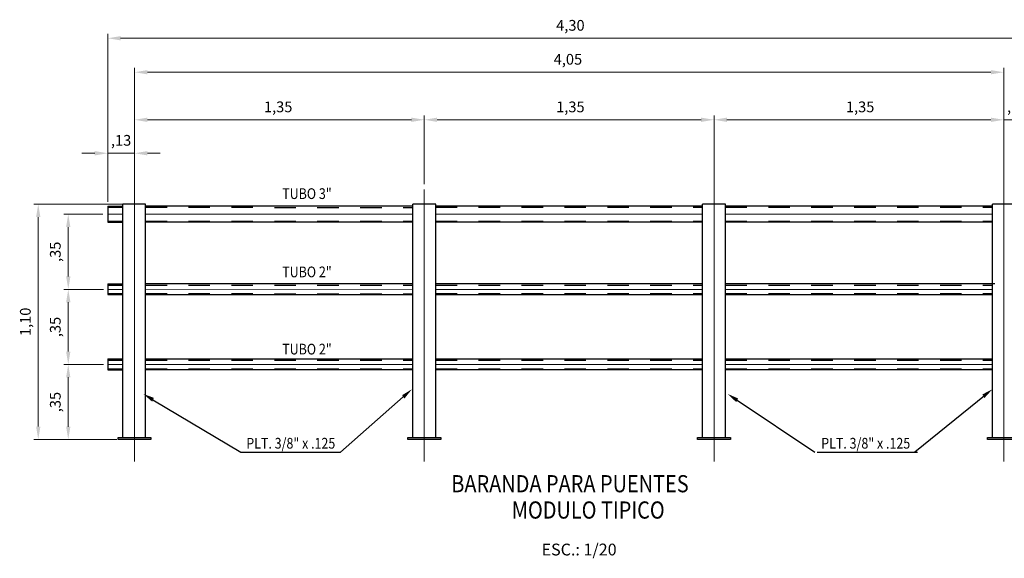
# Model space of a CAD drawing. Units: metres. Extents: x 0 to 550447, y 0 to 17339647.
# Drawn here: x 545339 to 545344, y 17337886 to 17337889 of the extents above; entities that cross this region are included whole.
import ezdxf
from ezdxf.enums import TextEntityAlignment as Align

# ---------------------------------------------------------------- set-up
doc = ezdxf.new("R2010")
doc.units = ezdxf.units.M
doc.linetypes.add('CONTINUO', pattern=[0])
doc.linetypes.add('HIDDEN', pattern=[9.525, 6.35, -3.175])
for name, color, linetype in [('A-ACOTADOS', 252, 'Continuous'), ('A-Baranda Metalica', 53, 'Continuous'), ('A-SUBTITULOS', 7, 'Continuous'), ('A-TEXTO', 7, 'Continuous'), ('A-TITULOS', 6, 'Continuous'), ('LINEA-08H', 8, 'HIDDEN')]:
    doc.layers.add(name, color=color, linetype=linetype)
doc.layers.add('EJES', color=4, linetype='CONTINUO', lineweight=13)
doc.styles.add('ARIAL', font='arial.ttf')
doc.styles.add('ROMANS', font='romans.shx')
doc.dimstyles.new('20', dxfattribs={"dimscale": 20, "dimtxt": 0.0025, "dimasz": 0.003, "dimexe": 0.001, "dimexo": 0.001, "dimgap": 0.0012, "dimtad": 1, "dimzin": 4, "dimtxsty": 'ROMANS', "dimcen": 0.001, "dimclrd": 8, "dimclre": 8, "dimclrt": 7, "dimaunit": 1, "dimadec": 4, "dimazin": 1, "dimtfac": 1, "dimtmove": 0, "dimatfit": 3, "dimfxl": 0.001, "dimlwd": 9, "dimlwe": 9, "dimarcsym": 0})

# ---------------------------------------------------------------- blocks, each defined once
blk = doc.blocks.new('*D257')
at = {"color": 8, "lineweight": 9, "transparency": 16777216}
for p, q in [((545342.3304, 17337888.131), (545342.3304, 17337888.4507)), ((545343.6804, 17337888.131), (545343.6804, 17337888.4507)), ((545342.3904, 17337888.4307), (545343.6204, 17337888.4307))]:
    blk.add_line(p, q, dxfattribs=at)
at = {"color": 8, "transparency": 16777216}
for points in [[(545342.3904, 17337888.4407), (545342.3904, 17337888.4207), (545342.3304, 17337888.4307)], [(545343.6204, 17337888.4407), (545343.6204, 17337888.4207), (545343.6804, 17337888.4307)]]:
    blk.add_solid(points, dxfattribs=at)
at = {"layer": 'Defpoints', "color": 0, "transparency": 16777216}
for p in [(545343.6804, 17337888.4307), (545342.3304, 17337888.111), (545343.6804, 17337888.111)]:
    blk.add_point(p, dxfattribs=at)
at = {"color": 7, "transparency": 16777216, "insert": (545343.0112, 17337888.4845), "char_height": 0.05, "attachment_point": 5, "style": 'ROMANS'}
blk.add_mtext('1,35', dxfattribs=at)
blk = doc.blocks.new('*D258')
at = {"color": 8, "lineweight": 9, "transparency": 16777216}
for p, q in [((545339.5054, 17337888.0481), (545339.5054, 17337888.2947)), ((545339.6304, 17337888.0497), (545339.6304, 17337888.2947)), ((545339.4454, 17337888.2747), (545339.3854, 17337888.2747)), ((545339.6304, 17337888.2747), (545339.5054, 17337888.2747)), ((545339.6904, 17337888.2747), (545339.7504, 17337888.2747))]:
    blk.add_line(p, q, dxfattribs=at)
at = {"color": 8, "transparency": 16777216}
for points in [[(545339.4454, 17337888.2847), (545339.4454, 17337888.2647), (545339.5054, 17337888.2747)], [(545339.6904, 17337888.2847), (545339.6904, 17337888.2647), (545339.6304, 17337888.2747)]]:
    blk.add_solid(points, dxfattribs=at)
at = {"layer": 'Defpoints', "color": 0, "transparency": 16777216}
for p in [(545339.5054, 17337888.2747), (545339.5054, 17337888.0281, -8398.2449), (545339.6304, 17337888.0297, -2799.415)]:
    blk.add_point(p, dxfattribs=at)
at = {"color": 7, "transparency": 16777216, "insert": (545339.5679, 17337888.3285), "char_height": 0.05, "attachment_point": 5, "style": 'ROMANS'}
blk.add_mtext(',13', dxfattribs=at)
blk = doc.blocks.new('*D259')
at = {"color": 8, "lineweight": 9, "transparency": 16777216}
for p, q in [((545340.9804, 17337888.131), (545340.9804, 17337888.4507)), ((545342.3304, 17337888.1061), (545342.3304, 17337888.4507)), ((545341.0404, 17337888.4307), (545342.2704, 17337888.4307))]:
    blk.add_line(p, q, dxfattribs=at)
at = {"color": 8, "transparency": 16777216}
for points in [[(545341.0404, 17337888.4407), (545341.0404, 17337888.4207), (545340.9804, 17337888.4307)], [(545342.2704, 17337888.4407), (545342.2704, 17337888.4207), (545342.3304, 17337888.4307)]]:
    blk.add_solid(points, dxfattribs=at)
at = {"layer": 'Defpoints', "color": 0, "transparency": 16777216}
for p in [(545342.3304, 17337888.4307), (545340.9804, 17337888.111), (545342.3304, 17337888.0861)]:
    blk.add_point(p, dxfattribs=at)
at = {"color": 7, "transparency": 16777216, "insert": (545341.6612, 17337888.4845), "char_height": 0.05, "attachment_point": 5, "style": 'ROMANS'}
blk.add_mtext('1,35', dxfattribs=at)
blk = doc.blocks.new('*D260')
at = {"color": 8, "lineweight": 9, "transparency": 16777216}
for p, q in [((545339.6304, 17337888.0259), (545339.6304, 17337888.4507)), ((545340.9804, 17337888.131), (545340.9804, 17337888.4507)), ((545339.6904, 17337888.4307), (545340.9204, 17337888.4307))]:
    blk.add_line(p, q, dxfattribs=at)
at = {"color": 8, "transparency": 16777216}
for points in [[(545339.6904, 17337888.4407), (545339.6904, 17337888.4207), (545339.6304, 17337888.4307)], [(545340.9204, 17337888.4407), (545340.9204, 17337888.4207), (545340.9804, 17337888.4307)]]:
    blk.add_solid(points, dxfattribs=at)
at = {"layer": 'Defpoints', "color": 0, "transparency": 16777216}
for p in [(545340.9804, 17337888.4307), (545340.9804, 17337888.111), (545339.6304, 17337888.0059)]:
    blk.add_point(p, dxfattribs=at)
at = {"color": 7, "transparency": 16777216, "insert": (545340.2997, 17337888.4845), "char_height": 0.05, "attachment_point": 5, "style": 'ROMANS'}
blk.add_mtext('1,35', dxfattribs=at)
blk = doc.blocks.new('*D261')
at = {"color": 8, "lineweight": 9, "transparency": 16777216}
for p, q in [((545339.6304, 17337888.155), (545339.6304, 17337888.6725)), ((545343.6804, 17337888.131), (545343.6804, 17337888.6725)), ((545339.6904, 17337888.6525), (545343.6204, 17337888.6525))]:
    blk.add_line(p, q, dxfattribs=at)
at = {"color": 8, "transparency": 16777216}
for points in [[(545339.6904, 17337888.6625), (545339.6904, 17337888.6425), (545339.6304, 17337888.6525)], [(545343.6204, 17337888.6625), (545343.6204, 17337888.6425), (545343.6804, 17337888.6525)]]:
    blk.add_solid(points, dxfattribs=at)
at = {"layer": 'Defpoints', "color": 0, "transparency": 16777216}
for p in [(545343.6804, 17337888.6525), (545339.6304, 17337888.135, 2799.415), (545343.6804, 17337888.111)]:
    blk.add_point(p, dxfattribs=at)
at = {"color": 7, "transparency": 16777216, "insert": (545341.6497, 17337888.7063), "char_height": 0.05, "attachment_point": 5, "style": 'ROMANS'}
blk.add_mtext('4,05', dxfattribs=at)
blk = doc.blocks.new('*D262')
at = {"color": 8, "lineweight": 9, "transparency": 16777216}
for p, q in [((545339.5054, 17337888.0481), (545339.5054, 17337888.8309)), ((545339.5654, 17337888.8109), (545343.7454, 17337888.8109)), ((545343.8054, 17337888.0477), (545343.8054, 17337888.8309))]:
    blk.add_line(p, q, dxfattribs=at)
at = {"color": 8, "transparency": 16777216}
for points in [[(545339.5654, 17337888.8209), (545339.5654, 17337888.8009), (545339.5054, 17337888.8109)], [(545343.7454, 17337888.8209), (545343.7454, 17337888.8009), (545343.8054, 17337888.8109)]]:
    blk.add_solid(points, dxfattribs=at)
at = {"layer": 'Defpoints', "color": 0, "transparency": 16777216}
for p in [(545343.8054, 17337888.8109), (545339.5054, 17337888.0281, -11197.6598), (545343.8054, 17337888.0277, -2799.415)]:
    blk.add_point(p, dxfattribs=at)
at = {"color": 7, "transparency": 16777216, "insert": (545341.6612, 17337888.8646), "char_height": 0.05, "attachment_point": 5, "style": 'ROMANS'}
blk.add_mtext('4,30', dxfattribs=at)
blk = doc.blocks.new('*D263')
at = {"color": 8, "lineweight": 9, "transparency": 16777216}
for p, q in [((545339.4828, 17337887.9902), (545339.3016, 17337887.9902)), ((545339.3216, 17337887.9302), (545339.3216, 17337887.7002)), ((545339.4854, 17337887.6402), (545339.3016, 17337887.6402))]:
    blk.add_line(p, q, dxfattribs=at)
at = {"color": 8, "transparency": 16777216}
for points in [[(545339.3116, 17337887.9302), (545339.3316, 17337887.9302), (545339.3216, 17337887.9902)], [(545339.3116, 17337887.7002), (545339.3316, 17337887.7002), (545339.3216, 17337887.6402)]]:
    blk.add_solid(points, dxfattribs=at)
at = {"layer": 'Defpoints', "color": 0, "transparency": 16777216}
for p in [(545339.5028, 17337887.9902), (545339.3216, 17337887.6402), (545339.5054, 17337887.6402, -8398.2449)]:
    blk.add_point(p, dxfattribs=at)
at = {"color": 7, "transparency": 16777216, "insert": (545339.2678, 17337887.8152), "char_height": 0.05, "attachment_point": 5, "rotation": 90, "style": 'ROMANS'}
blk.add_mtext(',35', dxfattribs=at)
blk = doc.blocks.new('*D264')
at = {"color": 8, "lineweight": 9, "transparency": 16777216}
for p, q in [((545339.4854, 17337887.6402), (545339.3016, 17337887.6402)), ((545339.3216, 17337887.5802), (545339.3216, 17337887.3502)), ((545339.4854, 17337887.2902), (545339.3016, 17337887.2902))]:
    blk.add_line(p, q, dxfattribs=at)
at = {"color": 8, "transparency": 16777216}
for points in [[(545339.3116, 17337887.5802), (545339.3316, 17337887.5802), (545339.3216, 17337887.6402)], [(545339.3116, 17337887.3502), (545339.3316, 17337887.3502), (545339.3216, 17337887.2902)]]:
    blk.add_solid(points, dxfattribs=at)
at = {"layer": 'Defpoints', "color": 0, "transparency": 16777216}
for p in [(545339.5054, 17337887.6402, -8398.2449), (545339.3216, 17337887.2902), (545339.5054, 17337887.2902, -217.2353)]:
    blk.add_point(p, dxfattribs=at)
at = {"color": 7, "transparency": 16777216, "insert": (545339.2678, 17337887.4647), "char_height": 0.05, "attachment_point": 5, "rotation": 90, "style": 'ROMANS'}
blk.add_mtext(',35', dxfattribs=at)
blk = doc.blocks.new('*D265')
at = {"color": 8, "lineweight": 9, "transparency": 16777216}
for p, q in [((545339.4854, 17337887.2902), (545339.3016, 17337887.2902)), ((545339.3216, 17337887.2302), (545339.3216, 17337886.9997)), ((545339.4828, 17337886.9397), (545339.3016, 17337886.9397))]:
    blk.add_line(p, q, dxfattribs=at)
at = {"color": 8, "transparency": 16777216}
for points in [[(545339.3116, 17337887.2302), (545339.3316, 17337887.2302), (545339.3216, 17337887.2902)], [(545339.3116, 17337886.9997), (545339.3316, 17337886.9997), (545339.3216, 17337886.9397)]]:
    blk.add_solid(points, dxfattribs=at)
at = {"layer": 'Defpoints', "color": 0, "transparency": 16777216}
for p in [(545339.5054, 17337887.2902, -8398.2449), (545339.3216, 17337886.9397), (545339.5028, 17337886.9397)]:
    blk.add_point(p, dxfattribs=at)
at = {"color": 7, "transparency": 16777216, "insert": (545339.2678, 17337887.1147), "char_height": 0.05, "attachment_point": 5, "rotation": 90, "style": 'ROMANS'}
blk.add_mtext(',35', dxfattribs=at)
blk = doc.blocks.new('*D266')
at = {"color": 8, "lineweight": 9, "transparency": 16777216}
for p, q in [((545339.6104, 17337888.0372), (545339.1619, 17337888.0372)), ((545339.1819, 17337887.9772), (545339.1819, 17337887.0002)), ((545339.5475, 17337886.9402), (545339.1619, 17337886.9402))]:
    blk.add_line(p, q, dxfattribs=at)
at = {"color": 8, "transparency": 16777216}
for points in [[(545339.1719, 17337887.9772), (545339.1919, 17337887.9772), (545339.1819, 17337888.0372)], [(545339.1719, 17337887.0002), (545339.1919, 17337887.0002), (545339.1819, 17337886.9402)]]:
    blk.add_solid(points, dxfattribs=at)
at = {"layer": 'Defpoints', "color": 0, "transparency": 16777216}
for p in [(545339.6304, 17337888.0372, -2799.415), (545339.1819, 17337886.9402), (545339.5675, 17337886.9402, -2799.415)]:
    blk.add_point(p, dxfattribs=at)
at = {"color": 7, "transparency": 16777216, "insert": (545339.1281, 17337887.4887), "char_height": 0.05, "attachment_point": 5, "rotation": 90, "style": 'ROMANS'}
blk.add_mtext('1,10', dxfattribs=at)
blk = doc.blocks.new('*D267')
at = {"color": 8, "lineweight": 9, "transparency": 16777216}
for p, q in [((545343.6804, 17337888.3678), (545343.6804, 17337888.4507)), ((545343.8054, 17337888.3678), (545343.8054, 17337888.4507)), ((545343.6204, 17337888.4307), (545343.5604, 17337888.4307)), ((545343.6804, 17337888.4307), (545343.8054, 17337888.4307)), ((545343.8654, 17337888.4307), (545343.9254, 17337888.4307))]:
    blk.add_line(p, q, dxfattribs=at)
at = {"color": 8, "transparency": 16777216}
for points in [[(545343.6204, 17337888.4407), (545343.6204, 17337888.4207), (545343.6804, 17337888.4307)], [(545343.8654, 17337888.4407), (545343.8654, 17337888.4207), (545343.8054, 17337888.4307)]]:
    blk.add_solid(points, dxfattribs=at)
at = {"layer": 'Defpoints', "color": 0, "transparency": 16777216}
for p in [(545343.8054, 17337888.4307), (545343.6804, 17337888.3478, 2799.415), (545343.8054, 17337888.3478, 8398.2449)]:
    blk.add_point(p, dxfattribs=at)
at = {"color": 7, "transparency": 16777216, "insert": (545343.7429, 17337888.4845), "char_height": 0.05, "attachment_point": 5, "style": 'ROMANS'}
blk.add_mtext(',12', dxfattribs=at)

msp = doc.modelspace()

# ---------------------------------------------------------------- linework, layer by layer
at = {"layer": 'A-ACOTADOS', "linetype": 'Continuous'}
for p, q in [((545343.599148, 17337887.15032, 2799.414955), (545343.266497, 17337886.880564, 2799.414955)), ((545339.716397, 17337887.125442), (545340.125697, 17337886.880564)), ((545340.882487, 17337887.138804), (545340.590375, 17337886.880564)), ((545342.438151, 17337887.122928, 2799.414955), (545342.799612, 17337886.880564, 2799.414955)), ((545340.125697, 17337886.880564), (545340.590375, 17337886.880564)), ((545342.811181, 17337886.880564), (545343.278067, 17337886.880564))]:
    msp.add_line(p, q, dxfattribs=at)
for points in [[(545339.712536, 17337887.116531), (545339.670896, 17337887.152665), (545339.720258, 17337887.134354)], [(545340.877371, 17337887.146795), (545340.923289, 17337887.174875), (545340.887603, 17337887.130813)], [(545342.433934, 17337887.114243, 2799.414955), (545342.393804, 17337887.152664, 2799.414955), (545342.442369, 17337887.131614, 2799.414955)], [(545343.580834, 17337887.150185, 2799.414955), (545343.628141, 17337887.174874, 2799.414955), (545343.590205, 17337887.13349, 2799.414955)]]:
    msp.add_solid(points, dxfattribs=at)
at = {"layer": 'A-Baranda Metalica'}
for p, q in [((545339.505439, 17337888.028101, 5497.707913), (545339.575551, 17337888.028097, 2818.535625)), ((545339.505439, 17337888.028101, -2799.414955), (545339.505439, 17337887.953101, -2799.414955)), ((545339.681924, 17337888.03717, 2799.414955), (545339.575551, 17337888.037163, 2799.414955)), ((545339.575595, 17337886.94969, 2799.414955), (545339.575551, 17337888.037163, 2799.414955)), ((545339.681968, 17337886.94969, 2799.414955), (545339.681924, 17337888.03717, 2799.414955)), ((545340.927253, 17337888.027726), (545339.681924, 17337888.02767, -2773.647953)), ((545341.033626, 17337888.037233), (545340.927253, 17337888.037226)), ((545340.927297, 17337886.949753), (545340.927253, 17337888.037226)), ((545341.03367, 17337886.949753), (545341.033626, 17337888.037233)), ((545342.277253, 17337888.027663), (545341.033626, 17337888.027733)), ((545342.383625, 17337888.037169, 2799.414955), (545342.277253, 17337888.037162, 2799.414955)), ((545342.277297, 17337886.949689, 2799.414955), (545342.277253, 17337888.037162, 2799.414955)), ((545342.38367, 17337886.949689, 2799.414955), (545342.383625, 17337888.037169, 2799.414955)), ((545343.627253, 17337888.027662, -2747.810543), (545342.383626, 17337888.027732, 2799.415239)), ((545343.733625, 17337888.037169, 2799.414955), (545343.627253, 17337888.037162, 2799.414955)), ((545343.627297, 17337886.949689, 2799.414955), (545343.627253, 17337888.037162, 2799.414955)), ((545339.505439, 17337887.953101, 5497.572479), (545339.575554, 17337887.953096, 2818.283304)), ((545340.927257, 17337887.952726), (545339.681927, 17337887.952669, -2773.649042)), ((545342.277256, 17337887.952663), (545341.033629, 17337887.952733)), ((545343.627256, 17337887.952662, -2747.808362), (545342.383629, 17337887.952732, 2799.41742)), ((545339.505439, 17337887.66562, 5497.687548), (545339.575566, 17337887.665596, 2817.409674)), ((545339.505439, 17337887.66562, -2799.414955), (545339.505439, 17337887.615601, -2799.414955)), ((545339.559773, 17337887.665162, -2799.414955), (545339.559759, 17337887.665162, -2799.414955)), ((545340.927268, 17337887.665226), (545339.681939, 17337887.665169, -2773.647939)), ((545342.277268, 17337887.665163), (545341.033641, 17337887.665233)), ((545343.638837, 17337887.665161, -2799.414955), (545342.383641, 17337887.665231, 2799.41521)), ((545339.505439, 17337887.615601, 5497.597129), (545339.575568, 17337887.615596, 2817.241465)), ((545340.92727, 17337887.615226), (545339.681941, 17337887.615169, -2773.648665)), ((545342.27727, 17337887.615163), (545341.033643, 17337887.615232)), ((545343.62727, 17337887.615162, -2747.809119), (545342.383643, 17337887.615231, 2799.416664)), ((545339.505439, 17337887.3156, 5497.667924), (545339.57558, 17337887.315596, 2816.325282)), ((545339.505439, 17337887.3156, -2799.414955), (545339.505439, 17337887.2656, -2799.414955)), ((545339.559788, 17337887.315161, -2799.414955), (545339.559759, 17337887.315161, -2799.414955)), ((545340.927282, 17337887.315225, 0.000074), (545339.681953, 17337887.315169, -2773.647746)), ((545342.277282, 17337887.315162), (545341.033655, 17337887.315232)), ((545343.627282, 17337887.315162, -2747.810958), (545342.383655, 17337887.315231, 2799.414955)), ((545339.505439, 17337887.2656, 5497.577518), (545339.575582, 17337887.265596, 2816.156921)), ((545339.55979, 17337887.265161, -2799.414955), (545339.559759, 17337887.265161, -2799.414955)), ((545340.927285, 17337887.265225), (545339.681955, 17337887.265169, -2773.648465)), ((545342.277284, 17337887.265162), (545341.033657, 17337887.265232)), ((545343.627284, 17337887.265162, -2747.809518), (545342.383657, 17337887.265231, 2799.416264)), ((545339.553851, 17337886.94969, 2799.414955), (545339.707027, 17337886.94969, 2799.414955)), ((545339.553851, 17337886.940165, 2799.414955), (545339.553851, 17337886.94969, 2799.414955)), ((545339.707027, 17337886.940165, 2799.414955), (545339.553851, 17337886.940165, 2799.414955)), ((545339.707027, 17337886.94969, 2799.414955), (545339.707027, 17337886.940165, 2799.414955)), ((545340.903896, 17337886.949753), (545341.057072, 17337886.949753)), ((545340.903896, 17337886.940228), (545340.903896, 17337886.949753)), ((545341.057072, 17337886.940228), (545340.903896, 17337886.940228)), ((545341.057072, 17337886.949753), (545341.057072, 17337886.940228)), ((545342.253851, 17337886.949689, 2799.414955), (545342.407027, 17337886.949689, 2799.414955)), ((545342.253851, 17337886.940164, 2799.414955), (545342.253851, 17337886.949689, 2799.414955)), ((545342.407027, 17337886.940164, 2799.414955), (545342.253851, 17337886.940164, 2799.414955)), ((545342.407027, 17337886.949689, 2799.414955), (545342.407027, 17337886.940164, 2799.414955)), ((545343.603896, 17337886.949689, 2799.414955), (545343.757072, 17337886.949689, 2799.414955)), ((545343.603896, 17337886.940164, 2799.414955), (545343.603896, 17337886.949689, 2799.414955)), ((545343.757072, 17337886.940164, 2799.414955), (545343.603896, 17337886.940164, 2799.414955))]:
    msp.add_line(p, q, dxfattribs=at)
at = {"layer": 'EJES', "ltscale": 0.008}
for p, q in [((545339.630439, 17337886.838165, -2799.414955), (545339.630439, 17337888.304742, -2799.414955)), ((545343.680439, 17337886.838165, 5598.82991), (545343.680439, 17337888.29605, 5598.82991)), ((545342.330439, 17337886.838165, 2799.414955), (545342.330439, 17337888.110979, 2799.414955)), ((545340.980439, 17337886.838165), (545340.980439, 17337888.105769))]:
    msp.add_line(p, q, dxfattribs=at)
at = {"layer": 'EJES', "ltscale": 0.005}
for p, q in [((545339.505439, 17337887.990163, 9205.550403), (545339.575551, 17337887.990163, 2799.414955)), ((545339.681925, 17337887.990167, -2773.379139), (545340.927255, 17337887.989952, 28.726096)), ((545341.033626, 17337887.990233), (545342.277255, 17337887.990232)), ((545342.383626, 17337887.990232, 2799.414955), (545343.627255, 17337887.990232, -2804.809436)), ((545339.505439, 17337887.640162, 9208.640768), (545339.575551, 17337887.640162, 2799.414955)), ((545339.68194, 17337887.640288, -2773.347035), (545340.927269, 17337887.639951, 28.758212)), ((545341.033626, 17337887.640233), (545342.277269, 17337887.640232)), ((545342.383626, 17337887.640231, 2799.414955), (545343.627269, 17337887.640231, -2804.873755)), ((545339.505439, 17337887.290162, 5381.594615), (545339.575551, 17337887.290162, 2799.414955)), ((545339.681954, 17337887.290166, -2773.314908), (545340.927283, 17337887.289952, 28.790327)), ((545341.033626, 17337887.290232), (545342.277283, 17337887.290232)), ((545342.383626, 17337887.290231, 2799.414955), (545343.627283, 17337887.290231, -2804.938073))]:
    msp.add_line(p, q, dxfattribs=at)
at = {"layer": 'LINEA-08H', "ltscale": 0.01}
for p, q in [((545339.505439, 17337888.022663, 5112.939242), (545339.575551, 17337888.022663, 2799.414955)), ((545339.681924, 17337888.022667, -2773.382121), (545340.927253, 17337888.022452, 28.723114)), ((545341.033626, 17337888.022733), (545342.277253, 17337888.022732)), ((545342.383626, 17337888.022732, 2799.414955), (545343.627253, 17337888.022732, -2804.803464)), ((545339.505439, 17337887.957663, 5147.282669), (545339.575551, 17337887.957663, 2799.414955)), ((545339.681927, 17337887.957667, -2773.376157), (545340.927256, 17337887.957452, 28.729078)), ((545341.033626, 17337887.957733), (545342.277256, 17337887.957732)), ((545342.383626, 17337887.957732, 2799.414955), (545343.627256, 17337887.957732, -2804.815409)), ((545339.505439, 17337887.660167, 5497.00243), (545339.575551, 17337887.660163, 2799.414955)), ((545339.681939, 17337887.660167, -2773.349874), (545340.927268, 17337887.659952, 28.755361)), ((545341.033626, 17337887.660233), (545342.277268, 17337887.660232)), ((545342.383626, 17337887.660231, 2799.414955), (545343.627268, 17337887.660231, -2804.870079)), ((545339.505439, 17337887.620162, 9208.640768), (545339.575551, 17337887.620162, 2799.414955)), ((545339.681941, 17337887.620167, -2773.314292), (545340.92727, 17337887.619952, 28.790943)), ((545341.033612, 17337887.620233), (545342.27727, 17337887.620232)), ((545342.383612, 17337887.620231, 2799.414955), (545343.62727, 17337887.620231, -2804.941341)), ((545339.505439, 17337887.310167, 5497.00243), (545339.575551, 17337887.310162, 2799.414955)), ((545339.681953, 17337887.310287, -2773.31777), (545340.927282, 17337887.30995, 28.787476)), ((545341.033626, 17337887.310232), (545342.277282, 17337887.310232)), ((545342.383626, 17337887.310231, 2799.414955), (545343.627282, 17337887.310231, -2804.934398)), ((545339.505439, 17337887.270162, 9211.611254), (545339.575551, 17337887.270162, 2799.414955)), ((545339.681955, 17337887.270166, -2773.314089), (545340.927284, 17337887.269952, 28.791146)), ((545341.033626, 17337887.270232), (545342.277284, 17337887.270232)), ((545342.383626, 17337887.270231, 2799.414955), (545343.627284, 17337887.270231, -2804.941749))]:
    msp.add_line(p, q, dxfattribs=at)

# ---------------------------------------------------------------- texts
at = {"layer": 'A-SUBTITULOS', "style": 'ROMANS'}
msp.add_text('ESC.: 1/20', height=0.054992, dxfattribs=at).set_placement((545341.701768, 17337886.399602), align=Align.CENTER)
at = {"layer": 'A-TEXTO', "style": 'ARIAL', "width": 0.85098}
for s, p in [('TUBO 3"', (545340.318517, 17337888.061398)), ('TUBO 2"', (545340.318517, 17337887.696499)), ('TUBO 2"', (545340.318517, 17337887.336496)), ('PLT. 3/8" x .125', (545340.151199, 17337886.897627)), ('PLT. 3/8" x .125', (545342.829969, 17337886.897627, 2799.414955))]:
    msp.add_text(s, height=0.05, dxfattribs=at).set_placement(p)
at = {"layer": 'A-TITULOS', "style": 'ARIAL', "oblique": 360, "width": 0.85098}
for s, p in [('%%UBARANDA PARA PUENTES ', (545341.106294, 17337886.694043)), ('%%UMODULO TIPICO', (545341.388164, 17337886.571407))]:
    msp.add_text(s, height=0.08, rotation=360, dxfattribs=at).set_placement(p)

# ---------------------------------------------------------------- dimensions: what is measured, and where the dimension line sits
for base, p1, p2, picture, middle in [((545343.805439, 17337888.810886, 8398.244864), (545339.505439, 17337888.028088, -2799.414955), (545343.805439, 17337888.027738, 5598.82991), '*D262', (545341.661223, 17337888.810886, 8398.244864)), ((545343.680439, 17337888.652539, 2799.414955), (545339.630439, 17337888.134979, 5598.82991), (545343.680439, 17337888.110979, 2799.414955), '*D261', (545341.649655, 17337888.652539, 2799.414955)), ((545340.980439, 17337888.430746, 2799.414955), (545339.630439, 17337888.005913, 2799.414955), (545340.980439, 17337888.11098, 2799.414955), '*D260', (545340.299655, 17337888.430746, 2799.414955)), ((545342.330439, 17337888.430746, 2799.414955), (545340.980439, 17337888.11098, 2799.414955), (545342.330439, 17337888.086133, 2799.414955), '*D259', (545341.661224, 17337888.430746, 2799.414955)), ((545343.680439, 17337888.430746, 2799.414955), (545342.330439, 17337888.110979, 2799.414955), (545343.680439, 17337888.110979, 2799.414955), '*D257', (545343.011224, 17337888.430746, 2799.414955)), ((545343.805435, 17337888.430746), (545343.680439, 17337888.347755, 2799.414955), (545343.805435, 17337888.347755, 8398.244864), '*D267', (545343.742937, 17337888.430746)), ((545339.5054391178, 17337888.2747283503, 5598.8299096367), (545339.6304391178, 17337888.0296762511, 2799.4149548183), (545339.5054391178, 17337888.0280878618, -2799.4149548183), '*D258', (545339.5679391178, 17337888.2747283503, 5598.8299096367))]:
    dim = msp.add_linear_dim(base=base, p1=p1, p2=p2, dimstyle='20')
    dim.commit()
    dim.dimension.update_dxf_attribs({"geometry": picture, "text_midpoint": middle, "dimtype": 160})
dim = msp.add_linear_dim(base=(545339.181906, 17337886.940165, 5598.82991), p1=(545339.630439, 17337888.037166, 2799.414955), p2=(545339.567482, 17337886.940165, 2799.414955), angle=90, text='1,10', dimstyle='20')
dim.commit()
dim.dimension.update_dxf_attribs({"geometry": '*D266', "text_midpoint": (545339.128144, 17337887.488666, 5598.82991)})
for base, p1, p2, picture, middle in [((545339.321558, 17337887.640162, 5598.82991), (545339.502791, 17337887.990163, 5598.82991), (545339.505439, 17337887.640162, -2799.414955), '*D263', (545339.321558, 17337887.815163, 5598.82991)), ((545339.321558, 17337887.290162, 5598.82991), (545339.505439, 17337887.640162, -2799.414955), (545339.505439, 17337887.290162, 5381.594615), '*D264', (545339.321558, 17337887.464719, 5598.82991)), ((545339.321558, 17337886.939718, 5598.82991), (545339.505439, 17337887.290162, -2799.414955), (545339.502792, 17337886.939718, 5598.82991), '*D265', (545339.321558, 17337887.114719, 5598.82991))]:
    dim = msp.add_linear_dim(base=base, p1=p1, p2=p2, angle=90, dimstyle='20')
    dim.commit()
    dim.dimension.update_dxf_attribs({"geometry": picture, "text_midpoint": middle, "dimtype": 160})

doc.saveas('drawing.dxf')
